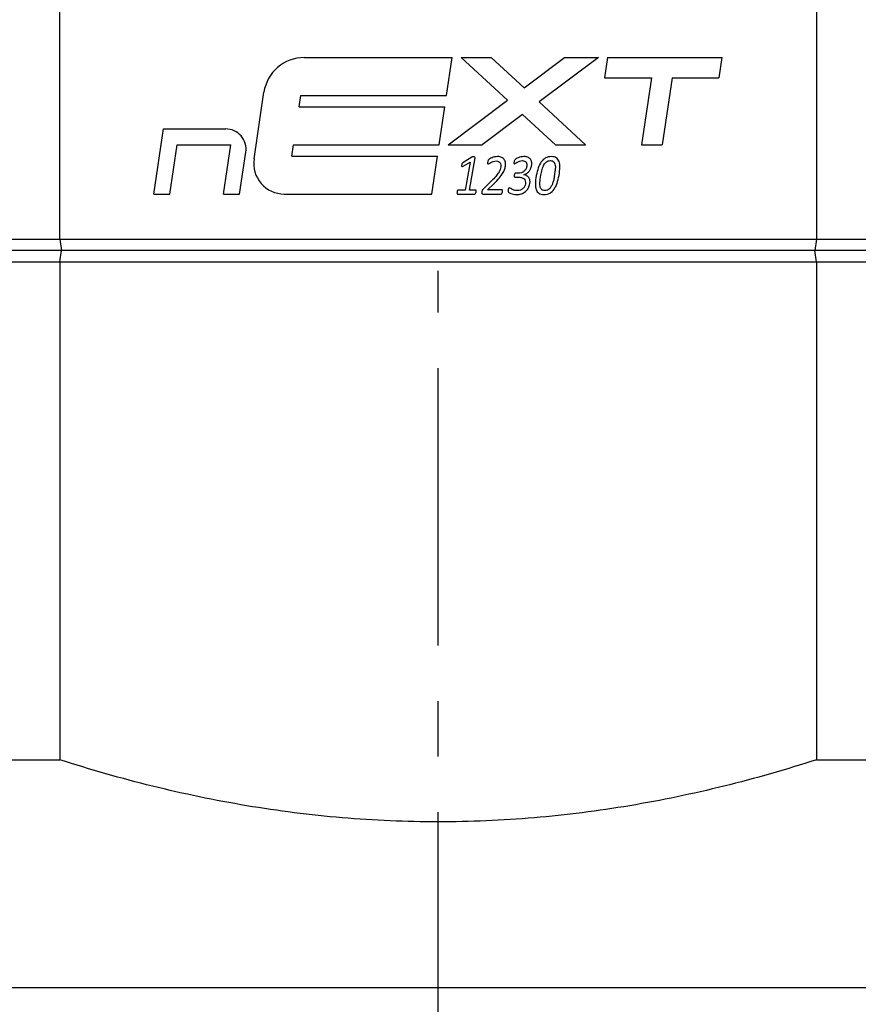
# Paper-space layout '850049153_Y07_100_1' of a CAD drawing. Units: millimetres. Extents: x 0 to 1189, y 0 to 841.
# Drawn here: x 194 to 268, y 584 to 671 of the extents above; entities that cross this region are included whole.
import ezdxf

# ---------------------------------------------------------------- set-up
doc = ezdxf.new("R2010")
doc.units = ezdxf.units.MM
doc.header["$LTSCALE"] = 65.395
doc.linetypes.add('CENTER', pattern=[0.6, 0.375, -0.075, 0.075, -0.075])
doc.layers.get('0').update_dxf_attribs({"linetype": 'CONTINUOUS'})
for name, color, linetype in [('CHAMFER', 7, 'CONTINUOUS'), ('CURVEHANDLING', 7, 'CONTINUOUS'), ('DTM_TEMPLATE_PRT', 7, 'CONTINUOUS'), ('ROUND', 7, 'CONTINUOUS')]:
    doc.layers.add(name, color=color, linetype=linetype)

psp = doc.layouts.new('850049153_Y07_100_1')

# ---------------------------------------------------------------- linework, layer by layer
at = {"color": 7, "linetype": 'CONTINUOUS'}
for p, q in [((109.3211, 605.1666), (197.8808, 605.1666)), ((264.7613, 605.1666), (353.3211, 605.1666)), ((121.3211, 585.0566), (341.3211, 585.0566))]:
    psp.add_line(p, q, dxfattribs=at)
psp.add_open_spline([(264.7613, 605.1666), (262.0629, 604.2972), (256.607, 602.7353), (248.2738, 600.9965), (239.8278, 599.9239), (231.3211, 599.5611), (222.8144, 599.9239), (214.3683, 600.9965), (206.0352, 602.7353), (200.5792, 604.2972), (197.8808, 605.1666)], degree=3, knots=[0, 0, 0, 0, 0.1250065, 0.2500079, 0.3750052, 0.5, 0.6249948, 0.7499921, 0.8749935, 1, 1, 1, 1], dxfattribs=at)
at = {"layer": 'CHAMFER', "color": 7, "linetype": 'CONTINUOUS'}
for p, q in [((109.3211, 651.1666), (353.3211, 651.1666)), ((197.8808, 651.1666), (198.0157, 650.1666)), ((264.7613, 651.1666), (264.6265, 650.1666)), ((352.3211, 650.1666), (110.3211, 650.1666)), ((197.8808, 649.1666), (198.0157, 650.1666)), ((264.7613, 649.1666), (264.6265, 650.1666)), ((109.3211, 649.1666), (353.3211, 649.1666)), ((197.8808, 649.1666), (197.8808, 605.1666)), ((264.7613, 649.1666), (264.7613, 605.1666))]:
    psp.add_line(p, q, dxfattribs=at)
at = {"layer": 'CURVEHANDLING', "color": 4, "linetype": 'CONTINUOUS'}
for p, q in [((219.4741, 667.2276), (232.545, 667.2276)), ((232.0467, 663.8736), (232.545, 667.2276)), ((233.3538, 667.2276), (236.0051, 667.2276)), ((233.3538, 667.2276), (237.4434, 663.4461)), ((238.9073, 664.544), (236.0051, 667.2276)), ((238.9073, 664.544), (242.4855, 667.2276)), ((245.4855, 667.2276), (240.2508, 663.3017)), ((242.4855, 667.2276), (245.4855, 667.2276)), ((246.2942, 667.2276), (246.0268, 665.4276)), ((246.2942, 667.2276), (256.404, 667.2276)), ((256.404, 667.2276), (256.1366, 665.4276)), ((246.0268, 665.4276), (250.1718, 665.4276)), ((250.1718, 665.4276), (249.2942, 659.5201)), ((251.9916, 665.4276), (251.114, 659.5201)), ((251.9916, 665.4276), (256.1366, 665.4276)), ((215.0377, 658.2633), (215.9132, 664.1566)), ((219.0309, 662.8736), (219.1794, 663.8736)), ((219.1794, 663.8736), (232.0467, 663.8736)), ((232.2087, 659.5201), (237.4434, 663.4461)), ((244.3404, 659.5201), (240.2508, 663.3017)), ((219.0309, 662.8736), (231.8982, 662.8736)), ((231.4, 659.5201), (231.8982, 662.8736)), ((238.7869, 662.2037), (235.2087, 659.5201)), ((238.7869, 662.2037), (241.6891, 659.5201)), ((206.1865, 655.1666), (207.0413, 660.9201)), ((207.0413, 660.9201), (212.5364, 660.9201)), ((207.6019, 655.1666), (208.2486, 659.5201)), ((208.2486, 659.5201), (213.0002, 659.5201)), ((212.3535, 655.1666), (213.0002, 659.5201)), ((213.7688, 655.1666), (214.3169, 658.8556)), ((218.3841, 658.5201), (218.5327, 659.5201)), ((218.5327, 659.5201), (231.4, 659.5201)), ((232.2087, 659.5201), (235.2087, 659.5201)), ((241.6891, 659.5201), (244.3404, 659.5201)), ((249.2942, 659.5201), (251.114, 659.5201)), ((218.3841, 658.5201), (231.2514, 658.5201)), ((230.7532, 655.1666), (231.2514, 658.5201)), ((233.4393, 657.8701), (233.4192, 657.8197)), ((233.4634, 657.9053), (233.4393, 657.8701)), ((233.5024, 657.9355), (233.4634, 657.9053)), ((234.2804, 658.4289), (233.5024, 657.9355)), ((233.5178, 657.6158), (234.1448, 657.9909)), ((234.1448, 657.9909), (233.7081, 655.5139)), ((234.0939, 655.5139), (234.5986, 658.376)), ((234.3158, 658.439), (234.2804, 658.4289)), ((234.3638, 658.444), (234.3158, 658.439)), ((234.4316, 658.4465), (234.3638, 658.444)), ((234.5738, 658.4264), (234.5204, 658.4415)), ((234.5986, 658.376), (234.5738, 658.4264)), ((235.6871, 657.9204), (235.6877, 657.86)), ((235.6877, 657.86), (235.7044, 657.8273)), ((235.7124, 658.0765), (235.6986, 658.011)), ((235.7276, 658.1243), (235.7124, 658.0765)), ((235.7499, 658.1621), (235.7276, 658.1243)), ((235.7934, 658.2049), (235.7499, 658.1621)), ((238.0159, 657.9204), (238.0178, 657.8676)), ((238.0178, 657.8676), (238.0618, 657.8373)), ((238.0434, 658.0765), (238.0296, 658.011)), ((238.0612, 658.1268), (238.0434, 658.0765)), ((238.084, 658.1671), (238.0612, 658.1268)), ((238.1203, 658.2074), (238.084, 658.1671)), ((233.3917, 657.6511), (233.4043, 657.5957)), ((233.4192, 657.8197), (233.404, 657.7467)), ((233.4043, 657.5957), (233.4429, 657.5856)), ((238.0837, 656.9689), (238.0568, 656.9186)), ((238.1177, 656.9966), (238.0837, 656.9689)), ((238.1554, 657.0067), (238.1177, 656.9966)), ((238.4089, 657.0067), (238.1554, 657.0067)), ((236.0138, 656.2993), (235.3169, 655.6297)), ((238.028, 656.7549), (238.0388, 656.7021)), ((238.0568, 656.9186), (238.0363, 656.8405)), ((238.0388, 656.7021), (238.0649, 656.6719)), ((238.0649, 656.6719), (238.0995, 656.6643)), ((238.0995, 656.6643), (238.3844, 656.6643)), ((232.983, 655.2572), (232.9916, 655.2043)), ((233.011, 655.4158), (232.9905, 655.3377)), ((233.036, 655.4686), (233.011, 655.4158)), ((233.0665, 655.5014), (233.036, 655.4686)), ((233.1023, 655.5139), (233.0665, 655.5014)), ((233.7081, 655.5139), (233.1023, 655.5139)), ((234.6189, 655.5139), (234.0939, 655.5139)), ((234.6504, 655.5014), (234.6189, 655.5139)), ((234.6693, 655.4686), (234.6504, 655.5014)), ((234.6686, 655.3377), (234.6756, 655.4158)), ((234.6756, 655.4158), (234.6693, 655.4686)), ((235.1668, 655.2622), (235.1813, 655.2043)), ((235.2215, 655.5089), (235.1943, 655.4435)), ((235.2609, 655.5668), (235.2215, 655.5089)), ((235.3169, 655.6297), (235.2609, 655.5668)), ((235.6747, 655.5341), (236.2296, 656.0728)), ((236.9377, 655.5341), (235.6747, 655.5341)), ((236.9692, 655.5215), (236.9377, 655.5341)), ((236.946, 655.2119), (236.9724, 655.2723)), ((236.9926, 655.4888), (236.9692, 655.5215)), ((236.9724, 655.2723), (236.9933, 655.3528)), ((237.0003, 655.4309), (236.9926, 655.4888)), ((236.9933, 655.3528), (237.0003, 655.4309)), ((237.5046, 655.4787), (237.5051, 655.4183)), ((237.5051, 655.4183), (237.5133, 655.3755)), ((237.5133, 655.3755), (237.5317, 655.3403)), ((237.6073, 655.7304), (237.5562, 655.6952)), ((206.1865, 655.1666), (207.6019, 655.1666)), ((212.3535, 655.1666), (213.7688, 655.1666)), ((217.7084, 655.1666), (230.7532, 655.1666)), ((232.9916, 655.2043), (233.0411, 655.1666)), ((233.0411, 655.1666), (234.5577, 655.1666)), ((234.5577, 655.1666), (234.5882, 655.1741)), ((235.1813, 655.2043), (235.2163, 655.1741)), ((235.2163, 655.1741), (235.2711, 655.1666)), ((235.2711, 655.1666), (236.8752, 655.1666)), ((236.8752, 655.1666), (236.9129, 655.1766)), ((236.9129, 655.1766), (236.946, 655.2119))]:
    psp.add_line(p, q, dxfattribs=at)
for centre, radius, start, end in [((219.4741, 663.6276), 3.6, 90, 171.55), ((212.5364, 659.1201), 1.8, 351.55, 90), ((217.7084, 657.8666), 2.7, 171.55, 270), ((238.359, 657.8852), 1.2335, 336.052615, 350.007143), ((235.9172, 657.7785), 5.7738, 349.966148, 354.353536), ((238.4708, 656.8594), 1.4142, 242.720901, 251.88801), ((238.3502, 656.1993), 1.0635, 288.070621, 310.135809)]:
    psp.add_arc(centre, radius, start, end, dxfattribs=at)
for points in [[(234.5204, 658.4415), (234.4962, 658.444), (234.4677, 658.4479), (234.4316, 658.4465)], [(235.6986, 658.011), (235.6924, 657.9758), (235.6869, 657.9455), (235.6871, 657.9204)], [(235.7044, 657.8273), (235.7497, 657.8172), (235.7788, 657.8298), (235.8227, 657.8591)], [(235.8982, 658.2779), (235.848, 658.2477), (235.8144, 658.2225), (235.7934, 658.2049)], [(235.8227, 657.8591), (235.8653, 657.8877), (235.9178, 657.9179), (235.9804, 657.9522)], [(236.0798, 658.366), (236.0071, 658.3358), (235.9484, 658.3081), (235.8982, 658.2779)], [(235.9804, 657.9522), (236.0419, 657.9859), (236.1123, 658.0161), (236.194, 658.0455)], [(236.313, 658.4415), (236.2286, 658.4213), (236.1524, 658.3962), (236.0798, 658.366)], [(236.194, 658.0455), (236.2728, 658.074), (236.3607, 658.0891), (236.455, 658.0891)], [(236.5718, 658.4717), (236.4821, 658.4717), (236.3973, 658.4616), (236.313, 658.4415)], [(236.455, 658.0891), (236.5335, 658.0891), (236.6026, 658.074), (236.6597, 658.0448)], [(236.9277, 658.4037), (236.8303, 658.449), (236.7109, 658.4717), (236.5718, 658.4717)], [(236.6597, 658.0448), (236.7158, 658.0161), (236.7607, 657.9783), (236.792, 657.9299)], [(236.792, 657.9299), (236.8242, 657.8801), (236.8458, 657.8248), (236.8567, 657.7593)], [(237.1576, 658.2218), (237.102, 658.298), (237.0252, 658.3584), (236.9277, 658.4037)], [(237.2664, 657.9525), (237.2497, 658.0538), (237.2141, 658.1444), (237.1576, 658.2218)], [(237.2617, 657.6259), (237.2821, 657.7417), (237.2833, 657.8499), (237.2664, 657.9525)], [(238.0296, 658.011), (238.0229, 657.9733), (238.0176, 657.9431), (238.0159, 657.9204)], [(238.0618, 657.8373), (238.0753, 657.8373), (238.1044, 657.8499), (238.1476, 657.8807)], [(238.22, 658.2784), (238.17, 658.2477), (238.1364, 658.2225), (238.1203, 658.2074)], [(238.1476, 657.8807), (238.1891, 657.9103), (238.2415, 657.9406), (238.3062, 657.9753)], [(238.3951, 658.366), (238.3269, 658.3358), (238.2682, 658.3081), (238.22, 658.2784)], [(238.3062, 657.9753), (238.3679, 658.0085), (238.4383, 658.0387), (238.5154, 658.0689)], [(238.6282, 658.4415), (238.5417, 658.4213), (238.4632, 658.3962), (238.3951, 658.366)], [(238.5154, 658.0689), (238.5925, 658.0991), (238.676, 658.1142), (238.7635, 658.1142)], [(238.9028, 658.4717), (238.8063, 658.4717), (238.7148, 658.4616), (238.6282, 658.4415)], [(238.7635, 658.1142), (238.842, 658.1142), (238.9089, 658.0991), (238.965, 658.074)], [(239.2463, 658.4123), (239.1505, 658.4515), (239.0374, 658.4717), (238.9028, 658.4717)], [(238.965, 658.074), (239.0211, 658.0488), (239.0643, 658.0136), (239.096, 657.9676)], [(239.096, 657.9676), (239.1268, 657.9229), (239.1462, 657.8676), (239.1547, 657.8068)], [(239.4717, 658.2502), (239.4168, 658.3207), (239.3409, 658.3735), (239.2463, 658.4123)], [(239.5794, 657.9959), (239.5631, 658.0941), (239.5266, 658.1797), (239.4717, 658.2502)], [(239.5738, 657.6712), (239.5946, 657.7895), (239.5958, 657.8978), (239.5794, 657.9959)], [(240.4355, 658.0035), (240.3286, 657.855), (240.2387, 657.6762), (240.1664, 657.4698)], [(240.8147, 658.3489), (240.6683, 658.2678), (240.5425, 658.152), (240.4355, 658.0035)], [(240.672, 657.739), (240.7369, 657.855), (240.8161, 657.9481), (240.909, 658.0159)], [(241.3213, 658.4717), (241.1283, 658.4717), (240.9592, 658.4289), (240.8147, 658.3489)], [(240.909, 658.0159), (240.9989, 658.0815), (241.1084, 658.1168), (241.2362, 658.1168)], [(241.2362, 658.1168), (241.308, 658.1168), (241.3686, 658.1042), (241.4234, 658.084)], [(241.7639, 658.3609), (241.6511, 658.4339), (241.5052, 658.4717), (241.3213, 658.4717)], [(241.4234, 658.084), (241.4782, 658.0639), (241.5236, 658.0287), (241.5604, 657.9833)], [(241.5604, 657.9833), (241.5973, 657.938), (241.6248, 657.8776), (241.6438, 657.8071)], [(242.0099, 658.0387), (241.9585, 658.1797), (241.8766, 658.2879), (241.7639, 658.3609)], [(242.0791, 657.5151), (242.0841, 657.7216), (242.0614, 657.8978), (242.0099, 658.0387)], [(233.404, 657.7467), (233.3969, 657.7064), (233.3916, 657.6762), (233.3917, 657.6511)], [(233.4429, 657.5856), (233.4613, 657.5881), (233.486, 657.5968), (233.5178, 657.6158)], [(236.6567, 657.05), (236.5949, 656.9488), (236.5121, 656.8355), (236.4105, 656.7142)], [(236.7914, 657.3238), (236.7631, 657.2408), (236.7179, 657.1501), (236.6567, 657.05)], [(236.7175, 656.5793), (236.8426, 656.7247), (236.9424, 656.8581), (237.0175, 656.979)], [(236.8544, 657.5554), (236.8416, 657.4824), (236.8188, 657.4044), (236.7914, 657.3238)], [(236.8567, 657.7593), (236.8676, 657.6939), (236.8669, 657.6259), (236.8544, 657.5554)], [(237.0175, 656.979), (237.0927, 657.0998), (237.1459, 657.2106), (237.181, 657.314)], [(237.181, 657.314), (237.2159, 657.417), (237.2431, 657.5202), (237.2617, 657.6259)], [(238.6813, 657.0483), (238.5973, 657.0192), (238.5076, 657.0067), (238.4089, 657.0067)], [(238.903, 657.1721), (238.839, 657.1174), (238.7646, 657.0771), (238.6813, 657.0483)], [(238.8879, 656.8732), (238.9794, 656.8959), (239.0637, 656.9286), (239.1394, 656.9765)], [(239.0619, 657.3641), (239.0195, 657.2886), (238.9657, 657.2257), (238.903, 657.1721)], [(239.1512, 657.6158), (239.1348, 657.5227), (239.1044, 657.4396), (239.0619, 657.3641)], [(239.1394, 656.9765), (239.2152, 657.0243), (239.2815, 657.0822), (239.3399, 657.1507)], [(239.1547, 657.8068), (239.1631, 657.7467), (239.1627, 657.6813), (239.1512, 657.6158)], [(239.3399, 657.1507), (239.3974, 657.2181), (239.4471, 657.2961), (239.4863, 657.3846)], [(240.1664, 657.4698), (240.0941, 657.2634), (240.0358, 657.0343), (239.9923, 656.7877)], [(240.3925, 656.8179), (240.4244, 656.9991), (240.4609, 657.1678), (240.5059, 657.3265)], [(240.5059, 657.3265), (240.55, 657.4824), (240.6059, 657.6209), (240.672, 657.739)], [(241.6438, 657.8071), (241.6628, 657.7367), (241.6746, 657.6511), (241.6772, 657.5528)], [(241.6772, 657.5528), (241.6799, 657.4522), (241.6757, 657.3389), (241.663, 657.2104)], [(242.0029, 656.8028), (242.0499, 657.0696), (242.0742, 657.3087), (242.0791, 657.5151)], [(236.4105, 656.7142), (236.3075, 656.5913), (236.1747, 656.4539), (236.0138, 656.2993)], [(236.2296, 656.0728), (236.4293, 656.2641), (236.5914, 656.4327), (236.7175, 656.5793)], [(238.0363, 656.8405), (238.0301, 656.8053), (238.027, 656.7751), (238.028, 656.7549)], [(238.3844, 656.6643), (238.5033, 656.6643), (238.6061, 656.6492), (238.6949, 656.6204)], [(238.6949, 656.6204), (238.7843, 656.5913), (238.8558, 656.551), (238.9091, 656.498)], [(239.1465, 656.7877), (239.0715, 656.833), (238.9844, 656.8607), (238.8879, 656.8732)], [(238.9091, 656.498), (238.9646, 656.4428), (239.0006, 656.3799), (239.0209, 656.3066)], [(239.0209, 656.3066), (239.0417, 656.2314), (239.045, 656.1483), (239.029, 656.0577)], [(239.3313, 656.6203), (239.2836, 656.687), (239.2215, 656.7423), (239.1465, 656.7877)], [(239.2891, 655.6931), (239.3561, 655.8135), (239.4043, 655.9469), (239.431, 656.0979)], [(239.43, 656.3849), (239.4123, 656.4755), (239.3789, 656.5536), (239.3313, 656.6203)], [(239.431, 656.0979), (239.4487, 656.1986), (239.4476, 656.2943), (239.43, 656.3849)], [(239.9923, 656.7877), (239.9448, 656.5183), (239.9184, 656.2792), (239.9134, 656.0728)], [(240.3482, 655.7805), (240.318, 655.8865), (240.3088, 656.0249), (240.3165, 656.1961)], [(240.3165, 656.1961), (240.3243, 656.3673), (240.3494, 656.5737), (240.3925, 656.8179)], [(241.4393, 656.113), (241.4045, 656.0174), (241.3643, 655.9293), (241.3209, 655.8515)], [(241.5298, 656.4227), (241.5035, 656.3119), (241.4741, 656.2087), (241.4393, 656.113)], [(241.6027, 656.7726), (241.5814, 656.6517), (241.5561, 656.5334), (241.5298, 656.4227)], [(241.5592, 655.5844), (241.6662, 655.7329), (241.756, 655.9117), (241.8283, 656.1181)], [(241.8283, 656.1181), (241.9006, 656.3245), (241.9585, 656.551), (242.0029, 656.8028)], [(232.9905, 655.3377), (232.9847, 655.305), (232.9821, 655.2773), (232.983, 655.2572)], [(234.5882, 655.1741), (234.6294, 655.2169), (234.6392, 655.2345), (234.6479, 655.2571)], [(234.6479, 655.2571), (234.6557, 655.2773), (234.6628, 655.305), (234.6686, 655.3377)], [(235.1765, 655.3554), (235.1699, 655.3176), (235.1668, 655.2874), (235.1668, 655.2622)], [(235.1943, 655.4435), (235.1876, 655.4183), (235.1823, 655.3881), (235.1765, 655.3554)], [(237.5183, 655.5693), (237.5121, 655.5341), (237.5068, 655.5039), (237.5046, 655.4787)], [(237.5562, 655.6952), (237.5405, 655.67), (237.5289, 655.6297), (237.5183, 655.5693)], [(237.5317, 655.3403), (237.5407, 655.3277), (237.5641, 655.3075), (237.6042, 655.2818)], [(237.6042, 655.2818), (237.6427, 655.2572), (237.6921, 655.232), (237.7548, 655.2065)], [(237.6822, 655.6886), (237.645, 655.7153), (237.6207, 655.7304), (237.6073, 655.7304)], [(237.8227, 655.6025), (237.765, 655.6322), (237.7187, 655.6625), (237.6822, 655.6886)], [(238.3095, 655.4762), (238.2041, 655.4762), (238.1121, 655.4888), (238.0312, 655.5153)], [(238.5841, 655.5182), (238.5002, 655.4888), (238.4105, 655.4762), (238.3095, 655.4762)], [(238.7983, 655.6397), (238.7351, 655.5869), (238.6652, 655.5467), (238.5841, 655.5182)], [(238.9474, 655.8236), (238.908, 655.7531), (238.8588, 655.6901), (238.7983, 655.6397)], [(239.029, 656.0577), (239.0139, 655.9721), (238.9867, 655.894), (238.9474, 655.8236)], [(239.0358, 655.3862), (239.1365, 655.4711), (239.2215, 655.5718), (239.2891, 655.6931)], [(239.9134, 656.0728), (239.9084, 655.8664), (239.9334, 655.6901), (239.9848, 655.5492)], [(239.9848, 655.5492), (240.0362, 655.4082), (240.1159, 655.3), (240.2293, 655.228)], [(240.2293, 655.228), (240.3418, 655.1565), (240.4877, 655.1187), (240.6717, 655.1187)], [(240.493, 655.5457), (240.4258, 655.5945), (240.379, 655.6725), (240.3482, 655.7805)], [(240.7567, 655.4737), (240.649, 655.4737), (240.561, 655.4963), (240.493, 655.5457)], [(240.6717, 655.1187), (240.8646, 655.1187), (241.0337, 655.1615), (241.1794, 655.2411)], [(240.9846, 655.519), (240.9164, 655.4888), (240.8397, 655.4737), (240.7567, 655.4737)], [(241.171, 655.6474), (241.1164, 655.592), (241.0527, 655.5492), (240.9846, 655.519)], [(241.3209, 655.8515), (241.2757, 655.7707), (241.2256, 655.7027), (241.171, 655.6474)], [(241.1794, 655.2411), (241.3242, 655.3201), (241.4523, 655.4359), (241.5592, 655.5844)], [(237.7548, 655.2065), (237.8156, 655.1817), (237.8866, 655.164), (237.9687, 655.1464)], [(237.9687, 655.1464), (238.0508, 655.1288), (238.1388, 655.1187), (238.2375, 655.1187)], [(238.2375, 655.1187), (238.3968, 655.1187), (238.5448, 655.1439), (238.6801, 655.1882)]]:
    psp.add_open_spline(points, degree=3, dxfattribs=at)
at = {"layer": 'DTM_TEMPLATE_PRT', "color": 7, "linetype": 'CENTER'}
psp.add_line((231.3211, 497.5424), (231.3211, 648.3847), dxfattribs=at)
at = {"layer": 'ROUND', "color": 7, "linetype": 'CONTINUOUS'}
for p, q in [((197.8808, 651.1666), (197.8808, 727.0103)), ((264.7613, 727.0103), (264.7613, 651.1666))]:
    psp.add_line(p, q, dxfattribs=at)

doc.saveas('drawing.dxf')
